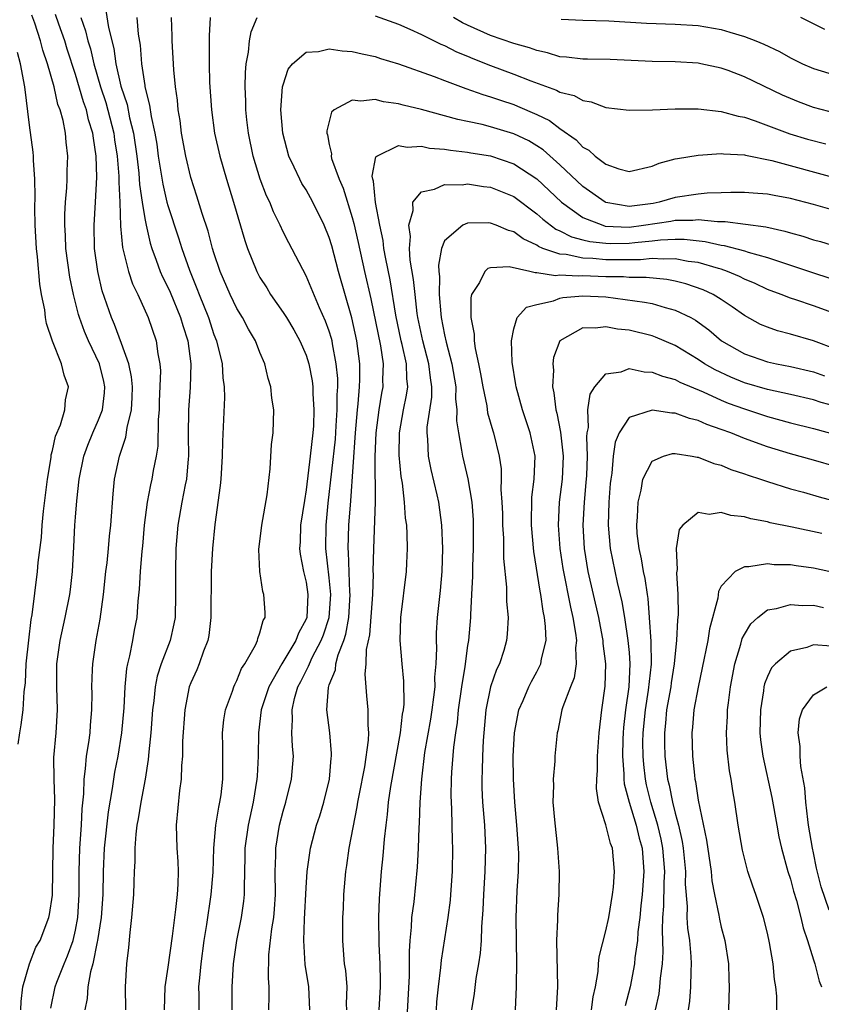
# Model space of a CAD drawing. Units: inches. Extents: x 2619000 to 2622000, y 1524000 to 1527000.
# Drawn here: x 2620736 to 2620806, y 1524521 to 1524607 of the extents above; entities that cross this region are included whole.
import ezdxf

# ---------------------------------------------------------------- set-up
doc = ezdxf.new("R2010")
doc.units = ezdxf.units.IN
doc.header["$MEASUREMENT"] = 0
doc.layers.add('LD26191524_2ft', color=113, linetype='Continuous')

msp = doc.modelspace()

# ---------------------------------------------------------------- linework, layer by layer
at = {"layer": 'LD26191524_2ft'}
for points, elevation in [([(2620743.63, 1524607.63), (2620743.865, 1524606.135), (2620744.331, 1524604.331), (2620744.513, 1524603), (2620744.943, 1524601.057), (2620745.468, 1524599.468), (2620745.69, 1524598.31), (2620746.027, 1524597), (2620746.315, 1524595), (2620746.483, 1524593.517), (2620746.543, 1524592.543), (2620746.773, 1524591), (2620747, 1524589.604), (2620747.121, 1524589), (2620747.467, 1524587.467), (2620747.621, 1524587), (2620748.011, 1524585.989), (2620748.358, 1524585), (2620748.549, 1524584.549), (2620749, 1524583.649), (2620749.198, 1524583.198), (2620750.105, 1524581), (2620750.305, 1524580.305), (2620750.745, 1524579), (2620751.016, 1524577), (2620750.932, 1524574.932), (2620750.793, 1524573), (2620750.768, 1524570.768), (2620750.795, 1524569), (2620750.763, 1524568.763), (2620750.622, 1524567), (2620750.509, 1524566.509), (2620750.219, 1524565), (2620749.871, 1524563), (2620749.716, 1524561), (2620749.665, 1524559), (2620749.686, 1524557), (2620749.643, 1524555), (2620749.543, 1524554.457), (2620749.21, 1524553), (2620748.43, 1524551), (2620748.078, 1524549.922), (2620747.899, 1524549), (2620747.788, 1524547.788), (2620747.681, 1524547), (2620747.536, 1524545), (2620747.353, 1524543.354), (2620747.308, 1524542.692), (2620747.039, 1524541), (2620746.671, 1524539), (2620746.446, 1524537.554), (2620746.334, 1524537), (2620746.229, 1524536.229), (2620746.144, 1524535), (2620746.149, 1524533.85), (2620746.097, 1524533), (2620746.061, 1524532.061), (2620746.04, 1524531), (2620745.872, 1524529), (2620745.709, 1524527.709), (2620745.586, 1524526.414), (2620745.428, 1524525), (2620745.295, 1524523), (2620745.343, 1524521)], 8370), ([(2620736.269, 1524521), (2620736.282, 1524521.718), (2620736.446, 1524523), (2620737.017, 1524525), (2620737.573, 1524526.427), (2620737.931, 1524527), (2620738.695, 1524529), (2620738.747, 1524529.253), (2620739, 1524530.933), (2620739.074, 1524535), (2620739.166, 1524537), (2620739.217, 1524539.217), (2620739.145, 1524541), (2620739.131, 1524542.869), (2620739.317, 1524545), (2620739.432, 1524547), (2620739.371, 1524549), (2620739.38, 1524551), (2620739.66, 1524553), (2620740.108, 1524555), (2620740.507, 1524557), (2620740.565, 1524557.435), (2620740.743, 1524559), (2620740.862, 1524561.138), (2620740.945, 1524563), (2620741, 1524563.711), (2620741.114, 1524565.114), (2620741.332, 1524567), (2620741.732, 1524569), (2620742.067, 1524569.933), (2620742.493, 1524571), (2620743, 1524572.13), (2620743.334, 1524573), (2620743.528, 1524574.472), (2620743.557, 1524575), (2620743.464, 1524575.464), (2620743.095, 1524577), (2620742.139, 1524579), (2620741.792, 1524579.792), (2620741.349, 1524581), (2620741.266, 1524581.266), (2620740.815, 1524583), (2620740.504, 1524584.504), (2620740.158, 1524587), (2620740.128, 1524588.128), (2620740.064, 1524589), (2620740.071, 1524589.929), (2620740.143, 1524591), (2620740.247, 1524592.247), (2620740.284, 1524593), (2620740.291, 1524593.709), (2620740.335, 1524595), (2620740.199, 1524596.199), (2620740.135, 1524597), (2620739.925, 1524598.075), (2620739.662, 1524599), (2620739.471, 1524599.471), (2620739.138, 1524601), (2620738.579, 1524603), (2620738.172, 1524604.172), (2620737.963, 1524605), (2620737.484, 1524606.516), (2620737.229, 1524607.229)], 8376), ([(2620738.869, 1524521.132), (2620739.25, 1524523), (2620739.391, 1524523.391), (2620740.032, 1524525), (2620740.319, 1524525.681), (2620740.786, 1524527), (2620741, 1524527.917), (2620741.205, 1524529), (2620741.334, 1524531), (2620741.334, 1524533), (2620741.375, 1524535), (2620741.511, 1524537), (2620741.575, 1524538.425), (2620741.719, 1524539.719), (2620741.743, 1524541), (2620741.882, 1524541.882), (2620741.964, 1524543), (2620742.169, 1524544.169), (2620742.276, 1524545), (2620742.312, 1524545.688), (2620742.429, 1524547), (2620742.436, 1524548.437), (2620742.412, 1524549), (2620742.485, 1524550.485), (2620742.491, 1524551), (2620742.804, 1524553), (2620743.143, 1524554.857), (2620743.43, 1524557), (2620743.643, 1524559), (2620743.737, 1524559.737), (2620743.865, 1524561), (2620743.952, 1524562.048), (2620744.061, 1524563), (2620744.262, 1524565.738), (2620744.392, 1524567), (2620744.808, 1524569), (2620745.369, 1524570.631), (2620745.482, 1524571.482), (2620745.858, 1524573), (2620745.917, 1524574.083), (2620745.931, 1524575), (2620745.863, 1524575.863), (2620745.618, 1524577), (2620745, 1524578.753), (2620744.394, 1524580.395), (2620744.12, 1524581), (2620743.32, 1524583.32), (2620742.927, 1524585), (2620742.655, 1524587), (2620742.629, 1524589), (2620742.747, 1524591), (2620742.839, 1524593.162), (2620742.798, 1524595), (2620742.553, 1524596.553), (2620742.517, 1524597), (2620742.143, 1524598.143), (2620741.957, 1524599), (2620741.696, 1524599.696), (2620741, 1524602.077), (2620740.28, 1524604.28), (2620740.065, 1524605), (2620739.559, 1524606.441), (2620739.282, 1524607.282)], 8374), ([(2620741.452, 1524607), (2620741.868, 1524605.868), (2620742.069, 1524605), (2620742.291, 1524604.291), (2620742.587, 1524603), (2620743.168, 1524601), (2620743.633, 1524599.633), (2620744.327, 1524597), (2620744.398, 1524596.397), (2620744.619, 1524595), (2620744.75, 1524593.25), (2620744.747, 1524592.747), (2620744.842, 1524591), (2620744.917, 1524588.917), (2620745.079, 1524587.079), (2620745.145, 1524586.855), (2620745.589, 1524585), (2620745.942, 1524583.942), (2620746.401, 1524583), (2620747.31, 1524581), (2620748.008, 1524579), (2620748.148, 1524577.852), (2620748.322, 1524577), (2620748.381, 1524576.381), (2620748.271, 1524573.729), (2620748.26, 1524573), (2620748.182, 1524572.182), (2620748.138, 1524569.862), (2620747.993, 1524569), (2620747.746, 1524567.747), (2620747.63, 1524567), (2620747.504, 1524566.496), (2620747.223, 1524565), (2620746.964, 1524563), (2620746.803, 1524561.197), (2620746.75, 1524560.75), (2620746.604, 1524559), (2620746.53, 1524557.47), (2620746.419, 1524556.419), (2620746.318, 1524555), (2620746.089, 1524553.911), (2620745.942, 1524553), (2620745.693, 1524551.693), (2620745.505, 1524551), (2620745.419, 1524550.581), (2620745.267, 1524549), (2620745.182, 1524547.182), (2620745, 1524545), (2620744.672, 1524543), (2620744.397, 1524541.603), (2620744.296, 1524541), (2620744.193, 1524540.193), (2620743.837, 1524538.163), (2620743.486, 1524535), (2620743.403, 1524533), (2620743.376, 1524531), (2620743.232, 1524529), (2620742.919, 1524527), (2620742.885, 1524526.885), (2620742.519, 1524525), (2620742.296, 1524524.296), (2620742.073, 1524523), (2620742.017, 1524521.983), (2620741.809, 1524521)], 8372), ([(2620746.307, 1524607), (2620746.44, 1524605.56), (2620746.601, 1524604.602), (2620746.727, 1524603), (2620747, 1524601.129), (2620747.021, 1524601), (2620747.427, 1524599.427), (2620747.556, 1524598.444), (2620747.878, 1524597), (2620748.042, 1524596.042), (2620748.182, 1524595), (2620748.562, 1524592.562), (2620748.925, 1524591), (2620749, 1524590.718), (2620749.925, 1524587.925), (2620750.211, 1524587), (2620750.883, 1524585.117), (2620751.536, 1524583.536), (2620751.727, 1524583), (2620752.521, 1524581), (2620753, 1524579.544), (2620753.225, 1524579), (2620753.726, 1524577), (2620753.792, 1524575.793), (2620753.898, 1524575), (2620753.914, 1524574.086), (2620753.744, 1524570.256), (2620753.714, 1524569), (2620753.59, 1524567), (2620753.549, 1524566.451), (2620753.077, 1524563.077), (2620752.878, 1524561), (2620752.772, 1524559), (2620752.737, 1524555), (2620752.553, 1524553.447), (2620752.465, 1524553), (2620752.1, 1524552.1), (2620751.731, 1524551), (2620751.522, 1524550.478), (2620751, 1524549.354), (2620750.866, 1524549), (2620750.469, 1524547), (2620750.278, 1524544.278), (2620750.266, 1524543), (2620750.19, 1524542.19), (2620750.159, 1524541), (2620750.023, 1524540.023), (2620749.721, 1524537), (2620749.776, 1524535), (2620749.865, 1524533.865), (2620749.902, 1524533), (2620749.887, 1524531.886), (2620749.831, 1524531), (2620749.686, 1524529.686), (2620749.58, 1524529), (2620749.372, 1524527.372), (2620749, 1524524.685), (2620748.738, 1524523), (2620748.7, 1524521)], 8368), ([(2620751.713, 1524521), (2620751.72, 1524522.28), (2620751.708, 1524523), (2620751.77, 1524523.77), (2620751.912, 1524525), (2620752.17, 1524527), (2620752.39, 1524528.39), (2620752.775, 1524531), (2620752.926, 1524532.926), (2620752.99, 1524535), (2620753.167, 1524537), (2620753.422, 1524538.578), (2620753.526, 1524539), (2620753.625, 1524539.625), (2620753.789, 1524541), (2620753.775, 1524542.225), (2620753.784, 1524543.784), (2620753.756, 1524545), (2620753.874, 1524546.126), (2620754.016, 1524547), (2620754.616, 1524548.616), (2620754.736, 1524549), (2620754.814, 1524549.186), (2620755, 1524549.544), (2620755.408, 1524550.592), (2620755.684, 1524551), (2620756.608, 1524552.609), (2620756.783, 1524553), (2620756.813, 1524553.187), (2620757, 1524553.675), (2620757.264, 1524554.736), (2620757.441, 1524555), (2620757.441, 1524555.441), (2620757.339, 1524557), (2620757.25, 1524557.25), (2620756.972, 1524559), (2620756.896, 1524560.896), (2620757.156, 1524563), (2620757.627, 1524565.627), (2620757.883, 1524567.883), (2620758.011, 1524569.989), (2620758.141, 1524571), (2620758.194, 1524573), (2620758.03, 1524574.03), (2620757.945, 1524575), (2620757.71, 1524575.71), (2620757.425, 1524577), (2620757, 1524577.988), (2620756.615, 1524579), (2620756.009, 1524580.009), (2620755.485, 1524581), (2620755, 1524581.776), (2620754.405, 1524583), (2620753.542, 1524585), (2620753, 1524586.62), (2620752.882, 1524587), (2620752.495, 1524588.494), (2620751.986, 1524590.015), (2620751.533, 1524591.533), (2620751, 1524593.152), (2620750.561, 1524595), (2620750.203, 1524597), (2620750.074, 1524598.074), (2620749.915, 1524599), (2620749.846, 1524599.846), (2620749.672, 1524601), (2620749.526, 1524602.474), (2620749.391, 1524605), (2620749.393, 1524605.393), (2620749.316, 1524607)], 8366), ([(2620752.684, 1524607), (2620752.584, 1524605.416), (2620752.582, 1524603), (2620752.628, 1524601.372), (2620752.787, 1524599), (2620753.06, 1524597), (2620753.515, 1524595), (2620754.102, 1524593), (2620754.716, 1524591), (2620755.676, 1524587.676), (2620755.912, 1524587), (2620756.714, 1524585), (2620757, 1524584.478), (2620757.58, 1524583.581), (2620757.922, 1524583), (2620759, 1524581.457), (2620759.292, 1524581), (2620759.929, 1524579.929), (2620760.45, 1524579), (2620761, 1524577.736), (2620761.233, 1524577), (2620761.517, 1524575.518), (2620761.572, 1524575), (2620761.578, 1524574.422), (2620761.677, 1524573), (2620761.63, 1524571.63), (2620761.587, 1524571), (2620761.357, 1524569), (2620761, 1524566.071), (2620760.845, 1524565.155), (2620760.522, 1524563), (2620760.478, 1524561.522), (2620760.437, 1524561), (2620760.495, 1524560.494), (2620760.78, 1524559), (2620761, 1524558.062), (2620761.159, 1524557), (2620761.047, 1524555), (2620761, 1524554.869), (2620760.338, 1524553.662), (2620760.115, 1524553), (2620758.902, 1524551), (2620757.765, 1524549), (2620757.115, 1524547), (2620756.863, 1524545), (2620756.85, 1524543), (2620756.741, 1524541.259), (2620756.738, 1524541), (2620756.4, 1524539), (2620755.97, 1524537), (2620755.699, 1524535), (2620755.699, 1524534.301), (2620755.614, 1524531.614), (2620755.627, 1524531), (2620755.568, 1524530.432), (2620755.355, 1524529), (2620754.958, 1524527), (2620754.684, 1524525), (2620754.556, 1524523), (2620754.572, 1524521)], 8364), ([(2620757.771, 1524521), (2620757.796, 1524522.204), (2620757.788, 1524523), (2620757.73, 1524523.73), (2620757.777, 1524525.777), (2620758.03, 1524528.03), (2620758.195, 1524529), (2620758.266, 1524529.734), (2620758.338, 1524531), (2620758.316, 1524533), (2620758.373, 1524534.373), (2620758.373, 1524535), (2620758.695, 1524537), (2620759, 1524538.218), (2620759.231, 1524539), (2620759.744, 1524541), (2620759.898, 1524543), (2620759.813, 1524543.813), (2620759.765, 1524545), (2620759.828, 1524546.172), (2620759.784, 1524547), (2620759.992, 1524547.992), (2620760.288, 1524549), (2620760.541, 1524549.459), (2620761, 1524550.392), (2620761.219, 1524550.781), (2620761.283, 1524551), (2620761.533, 1524551.533), (2620762.309, 1524553), (2620762.495, 1524553.505), (2620762.994, 1524555), (2620763.14, 1524557), (2620763, 1524558.44), (2620762.704, 1524561), (2620762.736, 1524563), (2620762.917, 1524564.917), (2620763.534, 1524570.466), (2620763.619, 1524571.619), (2620763.695, 1524573), (2620763.685, 1524574.315), (2620763.735, 1524575), (2620763.735, 1524575.735), (2620763.619, 1524577), (2620763.283, 1524578.717), (2620763.244, 1524579), (2620763.198, 1524579.198), (2620763, 1524579.838), (2620762.689, 1524580.689), (2620762.151, 1524581.849), (2620761, 1524584.61), (2620759.488, 1524587.488), (2620759, 1524588.449), (2620758.75, 1524589), (2620758.168, 1524590.168), (2620757.85, 1524591), (2620757.569, 1524591.569), (2620757.029, 1524593), (2620756.418, 1524595), (2620755.996, 1524597), (2620755.859, 1524598.142), (2620755.777, 1524599), (2620755.776, 1524599.776), (2620755.724, 1524601), (2620755.741, 1524602.259), (2620755.813, 1524603), (2620756.013, 1524604.013), (2620756.087, 1524605), (2620756.221, 1524605.779), (2620756.767, 1524607)], 8362), ([(2620767, 1524607.146), (2620769, 1524606.434), (2620769.988, 1524606.012), (2620771, 1524605.542), (2620772.69, 1524604.69), (2620773, 1524604.573), (2620774.033, 1524604.033), (2620775, 1524603.649), (2620775.45, 1524603.45), (2620777, 1524602.85), (2620779, 1524602.102), (2620780.489, 1524601.512), (2620782.711, 1524600.711), (2620783, 1524600.549), (2620784.244, 1524600.244), (2620785, 1524599.819), (2620785.712, 1524599.711), (2620787, 1524599.226), (2620789, 1524598.986), (2620791.024, 1524599.023), (2620793, 1524599.107), (2620795, 1524599.105), (2620797, 1524598.875), (2620798.463, 1524598.463), (2620799, 1524598.37), (2620799.951, 1524598.049), (2620802.939, 1524596.939), (2620804.474, 1524596.475), (2620806.05, 1524596.05)], 8362), ([(2620807, 1524598.684), (2620805, 1524599.226), (2620803.707, 1524599.707), (2620803, 1524599.989), (2620802.294, 1524600.294), (2620799, 1524601.872), (2620797.592, 1524602.408), (2620797, 1524602.622), (2620795.23, 1524603), (2620795, 1524603.045), (2620793, 1524603.17), (2620791, 1524603.211), (2620787.359, 1524603.359), (2620785.408, 1524603.408), (2620785, 1524603.399), (2620783.579, 1524603.58), (2620783, 1524603.613), (2620781.943, 1524603.943), (2620781, 1524604.139), (2620780.379, 1524604.379), (2620779, 1524604.77), (2620777, 1524605.462), (2620775, 1524606.341), (2620774.553, 1524606.553), (2620773.789, 1524607)], 8364), ([(2620783.12, 1524606.88), (2620785, 1524606.782), (2620787.262, 1524606.739), (2620790.513, 1524606.513), (2620793, 1524606.45), (2620795, 1524606.333), (2620797, 1524605.961), (2620797.754, 1524605.754), (2620799, 1524605.367), (2620799.987, 1524605), (2620800.7, 1524604.7), (2620802.054, 1524604.054), (2620803, 1524603.519), (2620804.052, 1524603), (2620805, 1524602.58), (2620807, 1524601.987)], 8366), ([(2620805.984, 1524605.984), (2620803.889, 1524607)], 8368), ([(2620761.333, 1524521), (2620761.234, 1524523), (2620760.926, 1524524.926), (2620760.795, 1524527), (2620760.861, 1524528.861), (2620761, 1524531.564), (2620761.091, 1524533), (2620761.393, 1524535), (2620761.914, 1524537), (2620762.182, 1524537.818), (2620762.529, 1524539), (2620763.022, 1524541), (2620763.173, 1524542.827), (2620763.202, 1524543), (2620763.208, 1524543.208), (2620763.055, 1524545), (2620762.808, 1524547), (2620762.93, 1524548.93), (2620763, 1524549.157), (2620763.533, 1524550.467), (2620763.58, 1524551), (2620763.765, 1524551.765), (2620764.259, 1524553), (2620764.443, 1524553.557), (2620764.691, 1524555), (2620764.821, 1524557), (2620764.802, 1524557.198), (2620764.672, 1524560.672), (2620764.638, 1524561), (2620764.705, 1524563), (2620764.869, 1524565.131), (2620765.272, 1524571), (2620765.447, 1524573), (2620765.519, 1524573.519), (2620765.632, 1524575), (2620765.647, 1524575.647), (2620765.647, 1524577), (2620765.388, 1524579), (2620764.97, 1524580.97), (2620763.815, 1524585), (2620763.217, 1524587.217), (2620763, 1524587.942), (2620762.569, 1524589), (2620761.591, 1524591), (2620761, 1524592.069), (2620760.639, 1524592.639), (2620760.446, 1524593), (2620759.964, 1524594.036), (2620759.49, 1524595), (2620758.966, 1524597), (2620758.821, 1524599), (2620758.954, 1524601), (2620759, 1524601.188), (2620759.452, 1524602.548), (2620759.816, 1524603), (2620761, 1524604.02), (2620762.076, 1524604.076), (2620763, 1524604.302), (2620764.119, 1524604.12), (2620765, 1524604.078), (2620765.857, 1524603.857), (2620767, 1524603.622), (2620767.459, 1524603.459), (2620769.001, 1524602.999), (2620772.092, 1524601.908), (2620773, 1524601.548), (2620774.85, 1524600.85), (2620776.33, 1524600.331), (2620777, 1524600.149), (2620777.844, 1524599.844), (2620779, 1524599.473), (2620779.341, 1524599.341), (2620781, 1524598.612), (2620782.089, 1524598.089), (2620783, 1524597.399), (2620784.412, 1524596.412), (2620785, 1524595.782), (2620785.518, 1524595.519), (2620786.069, 1524595), (2620787, 1524594.295), (2620788.112, 1524593.888), (2620789, 1524593.665), (2620791, 1524594.119), (2620791.616, 1524594.384), (2620793, 1524594.751), (2620793.201, 1524594.799), (2620795, 1524595.08), (2620797, 1524595.228), (2620797.19, 1524595.19), (2620799, 1524595.113), (2620799.085, 1524595.085), (2620801.374, 1524594.626), (2620807, 1524593.083)], 8360), ([(2620736.035, 1524544.035), (2620736.171, 1524545), (2620736.293, 1524545.707), (2620736.459, 1524547), (2620736.558, 1524548.558), (2620736.66, 1524549.34), (2620736.739, 1524551), (2620736.946, 1524553.054), (2620737.158, 1524554.842), (2620737.234, 1524555.234), (2620737.721, 1524559), (2620737.776, 1524559.776), (2620738.047, 1524561.953), (2620738.108, 1524563), (2620738.227, 1524564.227), (2620738.574, 1524567), (2620738.88, 1524568.88), (2620738.902, 1524569.098), (2620739, 1524569.47), (2620739.282, 1524570.718), (2620739.693, 1524571.693), (2620740.083, 1524573), (2620740.139, 1524573.861), (2620740.398, 1524575), (2620740.019, 1524576.02), (2620739.777, 1524577), (2620739, 1524578.965), (2620738.489, 1524580.489), (2620738.413, 1524581), (2620738.338, 1524581.662), (2620738.064, 1524583), (2620737.9, 1524583.9), (2620737.72, 1524586.28), (2620737.625, 1524587), (2620737.502, 1524589), (2620737.474, 1524590.526), (2620737.498, 1524591.498), (2620737.478, 1524593), (2620737.359, 1524594.641), (2620737.363, 1524595), (2620737.335, 1524595.335), (2620737, 1524597.677), (2620736.602, 1524601), (2620736.239, 1524603), (2620735.977, 1524603.977)], 8378), ([(2620806.408, 1524590.408), (2620805, 1524590.8), (2620803, 1524591.316), (2620801.571, 1524591.571), (2620801, 1524591.697), (2620799.773, 1524591.773), (2620799, 1524591.838), (2620797.838, 1524591.838), (2620797, 1524591.802), (2620795.777, 1524591.777), (2620795, 1524591.711), (2620793, 1524591.42), (2620791.599, 1524591), (2620791.1, 1524590.9), (2620789, 1524590.64), (2620787, 1524590.964), (2620786.924, 1524591), (2620785, 1524592.36), (2620783, 1524594.253), (2620781.542, 1524595.542), (2620781, 1524595.897), (2620780.309, 1524596.309), (2620779, 1524596.937), (2620777, 1524597.543), (2620776.267, 1524597.733), (2620775, 1524598.005), (2620774.166, 1524598.166), (2620773, 1524598.501), (2620771, 1524599.03), (2620769.409, 1524599.409), (2620769, 1524599.535), (2620767.707, 1524599.707), (2620767, 1524599.898), (2620765.753, 1524599.753), (2620765, 1524599.857), (2620763.437, 1524599), (2620763.198, 1524598.802), (2620762.804, 1524597.196), (2620762.808, 1524597), (2620762.854, 1524596.854), (2620763, 1524596.014), (2620763.191, 1524595.19), (2620763.166, 1524595), (2620763.214, 1524594.786), (2620763.861, 1524593), (2620764.211, 1524592.211), (2620765, 1524589.664), (2620765.147, 1524589.147), (2620765.523, 1524587.523), (2620766.072, 1524585), (2620766.622, 1524582.622), (2620767.439, 1524578.561), (2620767.668, 1524577), (2620767.633, 1524575.633), (2620767.65, 1524575), (2620767.542, 1524574.458), (2620767.307, 1524573), (2620767.036, 1524571), (2620766.963, 1524568.963), (2620766.976, 1524565), (2620766.829, 1524561), (2620766.795, 1524559), (2620766.805, 1524558.804), (2620766.75, 1524557), (2620766.508, 1524553.492), (2620766.22, 1524552.22), (2620766.179, 1524551), (2620766.084, 1524550.084), (2620766.223, 1524548.223), (2620766.347, 1524547), (2620766.339, 1524545.661), (2620766.398, 1524545), (2620766.379, 1524544.379), (2620766.05, 1524542.05), (2620765.564, 1524539.564), (2620765.46, 1524539), (2620765.405, 1524538.595), (2620764.708, 1524535), (2620764.492, 1524533.508), (2620764.402, 1524533), (2620764.245, 1524531), (2620764.204, 1524529.796), (2620764.158, 1524529), (2620764.141, 1524527), (2620764.235, 1524525.765), (2620764.31, 1524525), (2620764.404, 1524524.404), (2620764.52, 1524523), (2620764.483, 1524521.517), (2620764.5, 1524521)], 8358), ([(2620767.319, 1524521), (2620767.442, 1524523), (2620767.444, 1524523.444), (2620767.408, 1524525), (2620767.32, 1524526.68), (2620767.305, 1524529), (2620767.353, 1524530.647), (2620767.421, 1524531.421), (2620767.525, 1524533), (2620767.666, 1524534.334), (2620767.784, 1524535.784), (2620767.928, 1524537), (2620768.063, 1524537.937), (2620768.157, 1524539), (2620768.347, 1524540.347), (2620769.187, 1524545), (2620769.363, 1524546.637), (2620769.435, 1524547), (2620769.49, 1524547.49), (2620769.482, 1524549.483), (2620769.323, 1524551), (2620769.157, 1524553), (2620769.225, 1524555), (2620769.709, 1524559), (2620769.726, 1524559.726), (2620769.789, 1524561), (2620769.768, 1524562.232), (2620769.719, 1524563), (2620769.627, 1524563.627), (2620769.534, 1524565), (2620769.345, 1524566.655), (2620769.239, 1524567.239), (2620769.069, 1524569.069), (2620769.092, 1524571), (2620769.444, 1524573), (2620769.711, 1524574.289), (2620769.809, 1524575), (2620769.727, 1524575.728), (2620769.697, 1524577), (2620769.33, 1524578.669), (2620769.245, 1524579), (2620768.793, 1524581.207), (2620768.285, 1524584.286), (2620767.905, 1524586.095), (2620767.751, 1524587), (2620767.674, 1524587.674), (2620767.385, 1524589), (2620767.011, 1524590.99), (2620766.835, 1524592.835), (2620766.78, 1524593), (2620766.731, 1524593.269), (2620767.055, 1524594.945), (2620767.131, 1524595), (2620769, 1524595.909), (2620769.775, 1524595.774), (2620771, 1524595.851), (2620771.702, 1524595.702), (2620773, 1524595.609), (2620773.506, 1524595.506), (2620775, 1524595.355), (2620775.294, 1524595.294), (2620777, 1524595.023), (2620779, 1524594.34), (2620781, 1524593.035), (2620783.156, 1524591), (2620785, 1524589.673), (2620786.719, 1524589), (2620786.938, 1524588.938), (2620789, 1524588.847), (2620790.253, 1524589), (2620792.628, 1524589.373), (2620793, 1524589.447), (2620794.544, 1524589.456), (2620795, 1524589.502), (2620796.671, 1524589.33), (2620797.335, 1524589.334), (2620800.857, 1524588.857), (2620802.505, 1524588.505), (2620803, 1524588.348), (2620804.065, 1524588.064), (2620805, 1524587.743), (2620805.593, 1524587.593), (2620807, 1524587.178)], 8356), ([(2620769.744, 1524519.745), (2620769.96, 1524523.96), (2620769.965, 1524525), (2620769.95, 1524526.05), (2620770.024, 1524527), (2620770.151, 1524528.151), (2620770.179, 1524529), (2620770.355, 1524530.355), (2620770.644, 1524533.356), (2620770.735, 1524535), (2620770.795, 1524536.795), (2620770.827, 1524537.173), (2620770.893, 1524539), (2620771.026, 1524541), (2620771.306, 1524543.306), (2620771.81, 1524546.19), (2620771.936, 1524547), (2620772.088, 1524548.088), (2620772.181, 1524549), (2620772.17, 1524549.831), (2620772.286, 1524551), (2620772.336, 1524552.337), (2620772.295, 1524553), (2620772.314, 1524553.686), (2620772.396, 1524555), (2620772.655, 1524557.345), (2620772.793, 1524559), (2620772.847, 1524561), (2620772.773, 1524563), (2620772.499, 1524565), (2620772.362, 1524565.638), (2620771.83, 1524567.83), (2620771.608, 1524569), (2620771.548, 1524570.452), (2620771.487, 1524571), (2620771.502, 1524571.502), (2620771.888, 1524574.112), (2620771.896, 1524575), (2620771.774, 1524575.774), (2620771.651, 1524577), (2620771.117, 1524579), (2620770.698, 1524581), (2620770.641, 1524581.359), (2620770.442, 1524583), (2620770.317, 1524584.317), (2620770.033, 1524585.968), (2620769.971, 1524587), (2620770.042, 1524588.042), (2620769.892, 1524589), (2620770.28, 1524590.28), (2620770.266, 1524591), (2620771, 1524591.902), (2620772.139, 1524592.139), (2620773, 1524592.527), (2620774.523, 1524592.523), (2620775, 1524592.593), (2620776.377, 1524592.377), (2620777, 1524592.321), (2620779, 1524591.502), (2620781, 1524590.01), (2620781.526, 1524589.526), (2620782.664, 1524588.664), (2620783, 1524588.524), (2620783.997, 1524587.997), (2620785, 1524587.755), (2620785.588, 1524587.588), (2620787, 1524587.441), (2620787.422, 1524587.421), (2620789, 1524587.446), (2620789.509, 1524587.509), (2620791, 1524587.646), (2620791.742, 1524587.742), (2620793, 1524587.789), (2620793.793, 1524587.793), (2620795.6, 1524587.6), (2620797, 1524587.284), (2620797.257, 1524587.257), (2620799, 1524586.789), (2620799.324, 1524586.675), (2620801, 1524586.207), (2620802.207, 1524585.793), (2620803, 1524585.549), (2620804.901, 1524584.901), (2620806.425, 1524584.425)], 8354), ([(2620807, 1524581.291), (2620805, 1524582.028), (2620803.45, 1524582.55), (2620803, 1524582.688), (2620802.201, 1524583), (2620801, 1524583.44), (2620799.945, 1524583.945), (2620799, 1524584.336), (2620798.569, 1524584.569), (2620797.542, 1524585), (2620797, 1524585.188), (2620796.754, 1524585.246), (2620795, 1524585.768), (2620794.124, 1524585.876), (2620793, 1524586.098), (2620791.945, 1524586.055), (2620791, 1524586.123), (2620789.98, 1524586.02), (2620787.992, 1524586.008), (2620787, 1524586.019), (2620785.872, 1524586.128), (2620785, 1524586.156), (2620783.54, 1524586.46), (2620783, 1524586.489), (2620781.537, 1524587), (2620781.158, 1524587.158), (2620781, 1524587.274), (2620779.828, 1524587.828), (2620779, 1524588.434), (2620778.538, 1524588.538), (2620777.481, 1524589), (2620777, 1524589.192), (2620776.787, 1524589.213), (2620775, 1524589.175), (2620774.583, 1524589), (2620773, 1524587.646), (2620772.739, 1524587), (2620772.465, 1524585.535), (2620772.498, 1524585), (2620772.551, 1524584.551), (2620772.539, 1524583), (2620772.679, 1524581.321), (2620772.72, 1524581), (2620773, 1524579.506), (2620773.136, 1524578.864), (2620773.642, 1524577), (2620773.971, 1524575), (2620773.96, 1524573.96), (2620774.08, 1524573), (2620774.053, 1524572.053), (2620774.199, 1524571), (2620774.476, 1524569.523), (2620774.545, 1524569), (2620775.013, 1524567.013), (2620775.355, 1524565), (2620775.47, 1524563.469), (2620775.49, 1524562.51), (2620775.475, 1524561), (2620775.416, 1524559.416), (2620775.422, 1524558.578), (2620775.348, 1524557), (2620775.244, 1524555.244), (2620775.245, 1524555), (2620775.069, 1524553), (2620775, 1524552.579), (2620774.771, 1524550.772), (2620774.473, 1524549), (2620774.197, 1524547), (2620774.098, 1524545.902), (2620773.952, 1524545), (2620773.778, 1524543.778), (2620773.599, 1524541.6), (2620773.57, 1524541), (2620773.56, 1524539.56), (2620773.573, 1524539), (2620773.61, 1524538.39), (2620773.66, 1524535.66), (2620773.688, 1524535), (2620773.662, 1524533), (2620773.529, 1524531), (2620773.49, 1524530.51), (2620773.298, 1524529), (2620772.703, 1524525.297), (2620772.656, 1524524.656), (2620772.437, 1524523), (2620772.317, 1524521.683), (2620772.282, 1524521)], 8352), ([(2620807, 1524578.238), (2620805, 1524578.99), (2620803, 1524579.578), (2620801.863, 1524579.863), (2620801, 1524580.159), (2620800.411, 1524580.412), (2620799, 1524581.189), (2620797.946, 1524581.946), (2620797, 1524582.567), (2620796.301, 1524583), (2620795.416, 1524583.416), (2620793.925, 1524583.925), (2620793, 1524584.153), (2620792.291, 1524584.291), (2620790.472, 1524584.472), (2620789, 1524584.479), (2620788.523, 1524584.523), (2620787, 1524584.544), (2620785, 1524584.615), (2620784.59, 1524584.589), (2620783, 1524584.68), (2620782.636, 1524584.636), (2620781, 1524584.895), (2620780.872, 1524584.873), (2620780.385, 1524585), (2620778.606, 1524585.394), (2620777, 1524585.315), (2620776.755, 1524585.245), (2620776.499, 1524585), (2620776.045, 1524584.045), (2620775.349, 1524583), (2620775.275, 1524582.726), (2620775.294, 1524581), (2620775.569, 1524579.569), (2620775.582, 1524579), (2620775.666, 1524578.334), (2620775.96, 1524577), (2620776.133, 1524576.133), (2620776.31, 1524575), (2620776.655, 1524573.345), (2620776.739, 1524572.739), (2620777.182, 1524571.182), (2620777.25, 1524571), (2620777.731, 1524569), (2620777.902, 1524567.902), (2620777.922, 1524567), (2620777.892, 1524566.108), (2620777.979, 1524565), (2620778.017, 1524564.017), (2620778.035, 1524563), (2620778.106, 1524561.894), (2620778.112, 1524560.112), (2620778.366, 1524557.634), (2620778.378, 1524556.379), (2620778.513, 1524555), (2620778.442, 1524553.558), (2620778.388, 1524553), (2620778.139, 1524552.139), (2620777.773, 1524551), (2620777.513, 1524550.486), (2620777, 1524548.998), (2620776.591, 1524547), (2620776.343, 1524544.343), (2620776.281, 1524543), (2620776.264, 1524541.736), (2620776.226, 1524541), (2620776.245, 1524540.245), (2620776.304, 1524539), (2620776.454, 1524537), (2620776.545, 1524535), (2620776.508, 1524533), (2620776.388, 1524531), (2620776.327, 1524529.673), (2620776.2, 1524528.2), (2620776.169, 1524527), (2620776.097, 1524525.903), (2620775.953, 1524525), (2620775.717, 1524523.717), (2620775.577, 1524522.423), (2620775.352, 1524521)], 8350), ([(2620779.169, 1524521), (2620779.243, 1524523), (2620779.237, 1524523.237), (2620779.283, 1524525), (2620779.211, 1524529), (2620779.301, 1524531.301), (2620779.417, 1524533), (2620779.437, 1524534.563), (2620779.425, 1524535), (2620779.284, 1524537), (2620779.091, 1524539), (2620778.97, 1524541), (2620778.96, 1524543), (2620779.062, 1524545), (2620779.45, 1524547), (2620779.81, 1524547.811), (2620780.307, 1524549), (2620780.536, 1524549.464), (2620781, 1524550.286), (2620781.358, 1524551), (2620781.418, 1524551.418), (2620781.801, 1524553), (2620781.766, 1524554.234), (2620781.674, 1524555), (2620781.549, 1524555.549), (2620781.344, 1524557), (2620781.283, 1524557.283), (2620780.74, 1524560.74), (2620780.541, 1524563), (2620780.566, 1524565.434), (2620780.765, 1524567), (2620780.852, 1524569), (2620780.438, 1524571), (2620779.758, 1524573), (2620779.203, 1524575), (2620779.186, 1524575.186), (2620778.867, 1524577.133), (2620778.799, 1524579), (2620779, 1524580.015), (2620779.305, 1524581), (2620780.099, 1524581.901), (2620781, 1524582.124), (2620782.45, 1524582.449), (2620783, 1524582.677), (2620783.265, 1524582.735), (2620785, 1524582.888), (2620787, 1524582.794), (2620790.353, 1524582.353), (2620791, 1524582.215), (2620792.126, 1524581.874), (2620793, 1524581.659), (2620794.369, 1524581), (2620794.776, 1524580.776), (2620795.929, 1524579.929), (2620797.014, 1524579), (2620799, 1524577.849), (2620801, 1524577.168), (2620801.793, 1524577), (2620803, 1524576.776), (2620805, 1524576.29), (2620805.963, 1524575.962)], 8348), ([(2620807, 1524573.294), (2620805.656, 1524573.656), (2620805, 1524573.86), (2620803, 1524574.338), (2620801, 1524574.774), (2620799, 1524575.35), (2620797.834, 1524575.835), (2620796.466, 1524576.466), (2620795.543, 1524577), (2620795, 1524577.371), (2620793, 1524578.578), (2620791.304, 1524579.304), (2620791, 1524579.411), (2620789, 1524579.904), (2620788.001, 1524580.001), (2620787, 1524580.206), (2620786.073, 1524580.073), (2620785, 1524580.113), (2620783, 1524579.002), (2620782.452, 1524577.548), (2620782.395, 1524577), (2620782.454, 1524576.454), (2620782.365, 1524575), (2620782.493, 1524574.493), (2620782.642, 1524573), (2620782.727, 1524572.727), (2620783.061, 1524571.061), (2620783.283, 1524569), (2620783.193, 1524567), (2620782.954, 1524565), (2620782.854, 1524563), (2620782.992, 1524561), (2620783.253, 1524559.253), (2620783.91, 1524555.91), (2620784.122, 1524555), (2620784.362, 1524553.639), (2620784.434, 1524553), (2620784.365, 1524552.365), (2620784.417, 1524551), (2620784.236, 1524549.764), (2620783.915, 1524549), (2620783.254, 1524547.255), (2620783.187, 1524547), (2620782.814, 1524545.186), (2620782.762, 1524545), (2620782.569, 1524543), (2620782.559, 1524542.559), (2620782.421, 1524541), (2620782.446, 1524540.446), (2620782.404, 1524539), (2620782.527, 1524537.473), (2620782.81, 1524535), (2620782.943, 1524533), (2620782.91, 1524531), (2620782.791, 1524529.209), (2620782.787, 1524528.787), (2620782.714, 1524527), (2620782.796, 1524523), (2620782.673, 1524521)], 8346), ([(2620785.751, 1524521), (2620785.88, 1524522.12), (2620786.082, 1524523), (2620786.309, 1524524.309), (2620786.351, 1524525), (2620786.411, 1524525.589), (2620787, 1524527.839), (2620787.239, 1524529), (2620787.559, 1524531), (2620787.639, 1524531.639), (2620787.749, 1524533), (2620787.57, 1524535), (2620787.404, 1524535.404), (2620787, 1524537.029), (2620786.35, 1524539), (2620786.18, 1524540.18), (2620786.194, 1524541), (2620786.258, 1524541.742), (2620786.269, 1524543), (2620786.401, 1524545), (2620786.642, 1524547), (2620786.935, 1524549.065), (2620786.978, 1524551), (2620786.762, 1524552.762), (2620786.755, 1524553), (2620786.703, 1524553.297), (2620786.377, 1524555), (2620785.469, 1524559), (2620785.127, 1524561), (2620785.016, 1524563), (2620785.127, 1524565), (2620785.285, 1524566.715), (2620785.326, 1524567.326), (2620785.39, 1524569), (2620785.336, 1524570.664), (2620785.376, 1524571), (2620785.478, 1524571.478), (2620785.438, 1524573), (2620785.621, 1524574.378), (2620786.02, 1524575), (2620787, 1524576.127), (2620788.312, 1524576.312), (2620789, 1524576.581), (2620790.301, 1524576.301), (2620791, 1524576.286), (2620791.912, 1524575.912), (2620793, 1524575.629), (2620793.404, 1524575.404), (2620795.432, 1524574.568), (2620797, 1524573.84), (2620797.593, 1524573.592), (2620799, 1524573.08), (2620801, 1524572.422), (2620803, 1524571.882), (2620805, 1524571.384), (2620807, 1524570.835)], 8344), ([(2620807, 1524568.061), (2620805, 1524568.649), (2620803, 1524569.202), (2620801, 1524569.8), (2620799, 1524570.515), (2620797.817, 1524571), (2620797, 1524571.308), (2620795.737, 1524571.736), (2620795, 1524572.076), (2620794.248, 1524572.248), (2620793, 1524572.713), (2620792.707, 1524572.707), (2620791, 1524572.992), (2620789, 1524572.344), (2620788.152, 1524571), (2620787.795, 1524570.205), (2620787.637, 1524569), (2620787.505, 1524567.505), (2620787.412, 1524567), (2620787.374, 1524566.626), (2620787.255, 1524565), (2620787.192, 1524563), (2620787.359, 1524561), (2620787.968, 1524558.032), (2620788.361, 1524556.361), (2620788.592, 1524555), (2620788.901, 1524553), (2620789, 1524551.964), (2620789.081, 1524551), (2620788.996, 1524549), (2620788.702, 1524547), (2620788.526, 1524545.474), (2620788.487, 1524545), (2620788.464, 1524544.464), (2620788.436, 1524543), (2620788.557, 1524541.443), (2620788.554, 1524541), (2620788.589, 1524540.589), (2620789, 1524539), (2620789.614, 1524537), (2620789.887, 1524535.887), (2620790.132, 1524535), (2620790.182, 1524534.183), (2620790.283, 1524533), (2620790.132, 1524531), (2620790.017, 1524530.017), (2620789.922, 1524529), (2620789.765, 1524527.765), (2620789.725, 1524527), (2620789.5, 1524525.5), (2620789.464, 1524525), (2620789.095, 1524523), (2620788.654, 1524521.346)], 8342), ([(2620791.292, 1524521), (2620791.607, 1524522.393), (2620791.683, 1524523), (2620791.732, 1524523.733), (2620791.903, 1524525), (2620791.972, 1524526.028), (2620791.891, 1524527.891), (2620791.939, 1524529), (2620792.021, 1524529.979), (2620792.04, 1524532.04), (2620792.097, 1524533), (2620791.942, 1524535), (2620791.794, 1524535.794), (2620791.506, 1524537), (2620790.891, 1524539), (2620790.512, 1524540.512), (2620790.419, 1524541), (2620790.272, 1524542.272), (2620790.221, 1524543), (2620790.207, 1524544.207), (2620790.22, 1524545), (2620790.416, 1524547), (2620790.701, 1524548.701), (2620790.949, 1524550.949), (2620790.93, 1524552.93), (2620790.787, 1524555), (2620790.651, 1524556.651), (2620790.587, 1524557), (2620790.389, 1524558.389), (2620790.247, 1524559), (2620790.078, 1524560.078), (2620789.865, 1524561), (2620789.715, 1524562.285), (2620789.671, 1524563), (2620789.743, 1524563.743), (2620789.781, 1524565), (2620790.058, 1524566.058), (2620790.203, 1524567), (2620791, 1524568.559), (2620792.002, 1524569), (2620792.77, 1524569.23), (2620793, 1524569.236), (2620794.485, 1524569), (2620794.911, 1524568.911), (2620795, 1524568.913), (2620796.359, 1524568.359), (2620797, 1524568.206), (2620797.839, 1524567.839), (2620799, 1524567.467), (2620799.335, 1524567.335), (2620800.385, 1524567), (2620801, 1524566.784), (2620803, 1524566.166), (2620804.135, 1524565.865), (2620805.473, 1524565.473), (2620807, 1524565.053)], 8340), ([(2620805.72, 1524562.279), (2620803.157, 1524562.843), (2620801.224, 1524563.224), (2620801, 1524563.29), (2620799.549, 1524563.548), (2620799, 1524563.724), (2620797.838, 1524563.838), (2620797, 1524564.109), (2620795.945, 1524563.944), (2620795, 1524564.096), (2620793.66, 1524563), (2620793.355, 1524562.645), (2620793.085, 1524561), (2620793.176, 1524559.176), (2620793.123, 1524558.877), (2620793.239, 1524557), (2620793.25, 1524555.251), (2620793.2, 1524554.8), (2620793.122, 1524553), (2620793, 1524551.895), (2620792.926, 1524551), (2620792.655, 1524549.345), (2620792.614, 1524549), (2620792.257, 1524547), (2620792.163, 1524545.837), (2620792.067, 1524545), (2620792.079, 1524544.079), (2620792.109, 1524543), (2620792.346, 1524541), (2620792.483, 1524540.483), (2620792.768, 1524539), (2620793, 1524538.06), (2620793.285, 1524537), (2620793.604, 1524535.604), (2620793.69, 1524535), (2620793.891, 1524533), (2620793.879, 1524531.879), (2620794.032, 1524529.968), (2620794.02, 1524529), (2620794.076, 1524528.076), (2620794.234, 1524527), (2620794.366, 1524525.634), (2620794.393, 1524525), (2620794.346, 1524524.346), (2620794.326, 1524523), (2620794.247, 1524521.753), (2620794.132, 1524521)], 8338), ([(2620807, 1524558.851), (2620805, 1524559.278), (2620803.478, 1524559.478), (2620803, 1524559.565), (2620801.584, 1524559.584), (2620801, 1524559.658), (2620799.391, 1524559.391), (2620799, 1524559.408), (2620798.19, 1524559), (2620797, 1524557.708), (2620796.751, 1524557.249), (2620796.689, 1524556.689), (2620795.972, 1524554.028), (2620795.823, 1524553), (2620795.351, 1524550.649), (2620794.98, 1524548.98), (2620794.623, 1524547), (2620794.497, 1524545.503), (2620794.44, 1524545), (2620794.498, 1524543), (2620794.67, 1524541.33), (2620794.718, 1524541), (2620794.776, 1524540.777), (2620795, 1524539.183), (2620795.715, 1524535.715), (2620796.11, 1524533), (2620796.182, 1524532.182), (2620796.411, 1524531), (2620796.791, 1524529.209), (2620796.848, 1524528.848), (2620797, 1524528.17), (2620797.307, 1524527), (2620797.628, 1524525), (2620797.653, 1524523.653), (2620797.689, 1524523), (2620797.63, 1524521)], 8336), ([(2620801.808, 1524521), (2620801.802, 1524522.198), (2620801.741, 1524523), (2620801.627, 1524523.627), (2620801.496, 1524525), (2620801.189, 1524526.811), (2620801, 1524527.656), (2620800.671, 1524529), (2620800.001, 1524531), (2620799.724, 1524531.724), (2620799.307, 1524533), (2620798.837, 1524534.837), (2620798.471, 1524537), (2620798.175, 1524539), (2620797.992, 1524539.993), (2620797.842, 1524541), (2620797.706, 1524541.707), (2620797.499, 1524543.499), (2620797.44, 1524545), (2620797.54, 1524546.46), (2620797.552, 1524547), (2620797.619, 1524547.619), (2620797.802, 1524549), (2620798.167, 1524551), (2620798.697, 1524552.696), (2620798.82, 1524553.18), (2620799, 1524553.524), (2620799.554, 1524554.445), (2620800.164, 1524555), (2620801, 1524555.665), (2620801.787, 1524555.787), (2620803, 1524556.142), (2620804.049, 1524556.049), (2620805, 1524556.066), (2620805.876, 1524555.876)], 8334), ([(2620806.519, 1524552.519), (2620805, 1524552.631), (2620804.407, 1524552.407), (2620803, 1524552.093), (2620801.687, 1524551), (2620801.353, 1524550.647), (2620801, 1524549.891), (2620800.752, 1524549.248), (2620800.7, 1524549), (2620800.66, 1524548.661), (2620800.388, 1524547), (2620800.353, 1524545), (2620800.407, 1524544.407), (2620800.608, 1524543), (2620801.39, 1524539.39), (2620801.802, 1524537), (2620801.992, 1524535.992), (2620802.208, 1524535), (2620802.777, 1524533), (2620803, 1524532.328), (2620803.275, 1524531.275), (2620803.513, 1524530.487), (2620803.905, 1524529), (2620804.1, 1524528.1), (2620804.482, 1524527), (2620805, 1524525.331), (2620805.099, 1524525), (2620805.48, 1524523.48), (2620805.674, 1524523)], 8332), ([(2620806.35, 1524529.65), (2620805.662, 1524531.662), (2620805.268, 1524533.268), (2620805, 1524534.61), (2620804.907, 1524535), (2620804.563, 1524537), (2620804.491, 1524537.509), (2620804.34, 1524539), (2620804.255, 1524540.255), (2620803.909, 1524542.091), (2620803.833, 1524543), (2620803.835, 1524543.835), (2620803.656, 1524545), (2620803.775, 1524546.225), (2620804.033, 1524547), (2620805, 1524548.31), (2620806.165, 1524549)], 8330)]:
    msp.add_lwpolyline(points, dxfattribs=dict(at, elevation=elevation))

doc.saveas('drawing.dxf')
